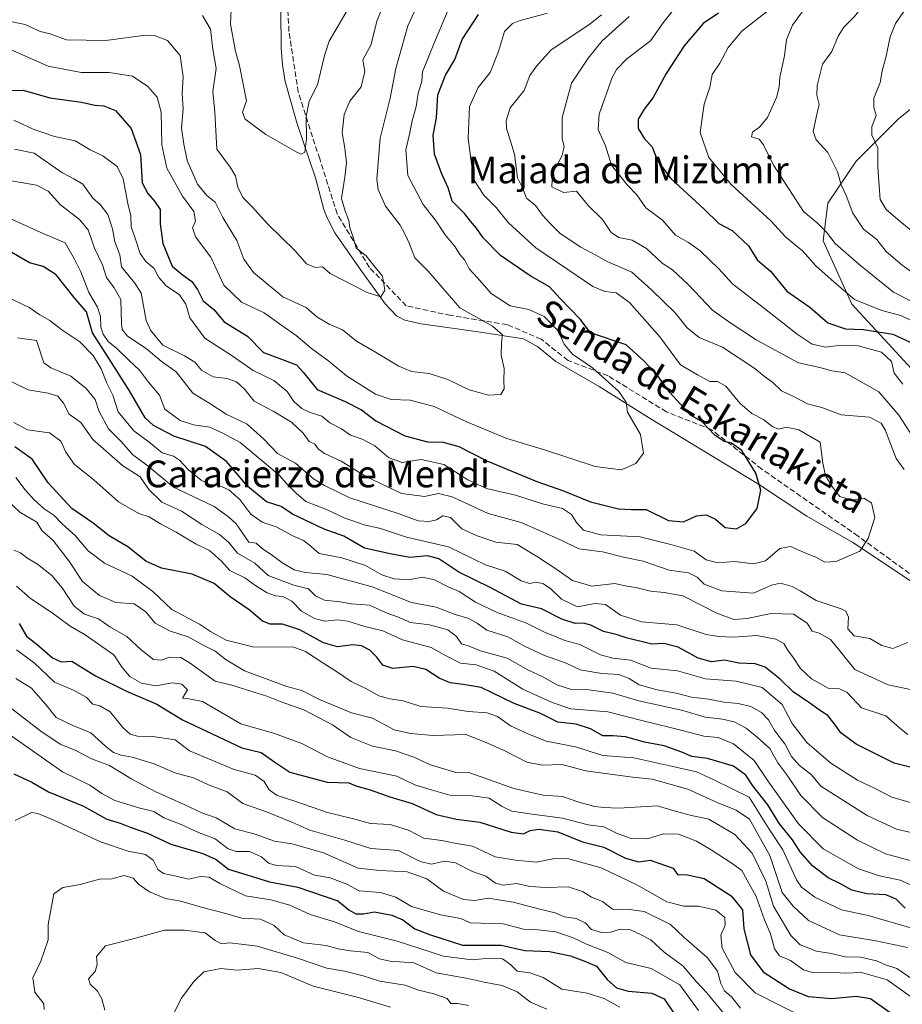
# Model space of a CAD drawing. Units: metres. Extents: x 573288 to 576740, y 4733448 to 4735798.
# Drawn here: x 573468 to 573732, y 4734847 to 4735141 of the extents above; entities that cross this region are included whole.
import ezdxf
from ezdxf.enums import TextEntityAlignment as Align

# ---------------------------------------------------------------- set-up
doc = ezdxf.new("R2010")
doc.units = ezdxf.units.M
doc.header["$MEASUREMENT"] = 0
doc.linetypes.add('DGN Style 3', pattern=[2.307223, 1.648017, -0.659207])
for name, color, linetype, lineweight in [('Arbolado forestal CxS', 92, 'Continuous', 0), ('Corriente natural lineal', 142, 'Continuous', 13), ('Curva de nivel maestra', 30, 'Continuous', 30), ('Curva de nivel normal', 30, 'Continuous', 0), ('Matorral CxS', 135, 'Continuous', 0), ('Senda', 7, 'DGN Style 3', 0), ('Texto cartográfico', 7, 'Continuous', 0)]:
    doc.layers.add(name, color=color, linetype=linetype, lineweight=lineweight)
doc.styles.add('Style-Arial', font='txt')

# ---------------------------------------------------------------- blocks, each defined once
blk = doc.blocks.new('*U5')
at = {"layer": 'Matorral CxS', "color": 135, "linetype": 'Continuous', "lineweight": 0}
blk.add_polyline3d([(573740.6807, 4735030.1403, 646.8438), (573716.7481, 4735056.0367, 654.8797), (573708.2317, 4735074.9997, 658.9349), (573709.6287, 4735086.1819, 662.5747), (573718.0109, 4735098.7607, 667.3074), (573730.5829, 4735111.3393, 671.7471), (573744.5531, 4735122.5201, 678.0563)], dxfattribs=at)

msp = doc.modelspace()

# ---------------------------------------------------------------- linework, layer by layer
at = {"layer": 'Arbolado forestal CxS', "color": 92, "linetype": 'Continuous', "lineweight": 0}
msp.add_polyline3d([(573744.5531, 4735122.5201, 678.0563), (573730.5829, 4735111.3393, 671.7471), (573718.0109, 4735098.7607, 667.3074), (573709.6287, 4735086.1819, 662.5747), (573708.2317, 4735074.9997, 658.9349), (573716.7481, 4735056.0367, 654.8797), (573740.6807, 4735030.1403, 646.8438)], dxfattribs=at)
msp.add_polyline3d([(573744.5531, 4735122.5201, 678.0563), (573730.5829, 4735111.3393, 671.7471), (573718.0109, 4735098.7607, 667.3074), (573709.6287, 4735086.1819, 662.5747), (573708.2317, 4735074.9997, 658.9349), (573716.7481, 4735056.0367, 654.8797), (573740.6807, 4735030.1403, 646.8438)], dxfattribs=at)
at = {"layer": 'Corriente natural lineal', "color": 142, "linetype": 'Continuous', "lineweight": 13}
msp.add_polyline3d([(573740.5401, 4734969.2101, 633.9976), (573717.0401, 4734984.9201, 629.279), (573703.3501, 4734992.7301, 626.9397), (573688.8601, 4735002.3301, 625.1318), (573656.0301, 4735022.2601, 621.0183), (573641.3201, 4735031.4801, 619.527), (573628.3701, 4735038.9001, 618.0068), (573623.0201, 4735043.3601, 617.2829), (573618.7901, 4735045.7301, 617.0343), (573605.9001, 4735047.7301, 614.2539), (573588.1801, 4735050.1801, 611.4719), (573583.2901, 4735051.2501, 611.1116), (573580.8701, 4735052.5401, 610.9357), (573577.4101, 4735056.2001, 610.4583), (573570.0001, 4735066.5001, 609.095), (573562.4601, 4735077.3901, 607.8648), (573560.1001, 4735081.8101, 607.5764), (573559.1701, 4735084.3101, 607.335), (573556.6301, 4735093.8401, 606.2051), (573551.1501, 4735109.9501, 604.0807), (573547.6401, 4735122.6101, 602.6123), (573546.8401, 4735127.5301, 602.1967), (573546.4401, 4735132.5001, 601.7812), (573546.3201, 4735143.5501, 600.4646)], dxfattribs=at)
at = {"layer": 'Curva de nivel maestra', "color": 30, "linetype": 'Continuous', "lineweight": 30, "flags": 128}
for points, elevation in [([(573463.03, 4735119.8401), (573469.37, 4735119.9801), (573477.32, 4735117.7201), (573486.83, 4735116.4201), (573490.76, 4735115.5301), (573493.46, 4735115.3201), (573496.97, 4735113.8601), (573501.63, 4735108.5201), (573504.45, 4735100.7201), (573504.91, 4735092.3001), (573506.62, 4735089.1601), (573508.59, 4735086.8001), (573510.25, 4735084.3601), (573510.24, 4735080.0201), (573511.09, 4735074.2001), (573513.91, 4735067.4001), (573516.81, 4735064.9101), (573519.72, 4735062.8601), (573521.39, 4735060.4601), (573523.16, 4735057.0801), (573526.31, 4735054.5101), (573529.4, 4735050.8201), (573536.39, 4735046.4601), (573541.09, 4735041.5901), (573546.5, 4735039.6601), (573550.95, 4735037.9101), (573553, 4735035.7801), (573557.15, 4735030.5901), (573565.52, 4735027.0401), (573570.4, 4735024.5001), (573574.68, 4735021.2601), (573583.32, 4735016.7201), (573590.04, 4735014.9701), (573594.76, 4735014.8201), (573599.46, 4735013.5701), (573607.8, 4735009.2501), (573622.71, 4735003.1001), (573630.66, 4735000.2701), (573638.77, 4734997.0501), (573647.14, 4734994.9201), (573650.99, 4734994.7101), (573655.37, 4734994.6901), (573661.99, 4734991.4401), (573666.52, 4734991.0201), (573670.41, 4734992.8901), (573673.29, 4734993.1601), (573676.06, 4734991.8301), (573678.93, 4734989.3701), (573682.37, 4734988.9701), (573685.09, 4734990.5901), (573688.46, 4734995.0101), (573689.62, 4735000.4801), (573688.07, 4735005.6301), (573683.89, 4735012.3201), (573680.83, 4735014.5401), (573678.61, 4735015.0401), (573675.86, 4735016.9701), (573671.99, 4735021.0001), (573668.64, 4735022.9001), (573662.46, 4735029.7101), (573658.7, 4735034.7901), (573654.7, 4735039.1401), (573649.38, 4735043.9001), (573638.7, 4735047.4801), (573635.64, 4735051.6101), (573629.71, 4735057.7801), (573626.5, 4735061.2801), (573620.7, 4735064.4801), (573611.86, 4735070.6401), (573606.73, 4735075.8401), (573604.68, 4735078.7901), (573602.9, 4735080.8101), (573601.12, 4735083.1401), (573597.43, 4735086.8101), (573596.27, 4735090.8101), (573594.26, 4735095.1401), (573592.16, 4735100.8101), (573591.81, 4735106.5301), (573592.73, 4735111.7101), (573593.22, 4735118.5501), (573595.5, 4735124.4801), (573598.21, 4735129.1401), (573600.42, 4735135.1301), (573605.36, 4735142.5801)], 625), ([(573676.91, 4735142.9201), (573672.42, 4735139.8801), (573666.74, 4735133.2401), (573661.29, 4735124.9201), (573657.48, 4735117.7601), (573654.8, 4735114.3101), (573653.02, 4735111.2801), (573652.99, 4735108.5401), (573654.82, 4735105.4701), (573657.2, 4735103.0301), (573658.78, 4735098.8901), (573662.73, 4735093.5501), (573672.71, 4735084.4601), (573677.04, 4735080.1301), (573681.05, 4735078.0601), (573685.95, 4735073.5201), (573688.64, 4735069.2401), (573692.46, 4735065.9001), (573697.33, 4735059.9501), (573704.18, 4735055.1401), (573709.63, 4735050.4501), (573714.82, 4735048.6901), (573720.27, 4735048.4501), (573729.03, 4735047.1001), (573735.3, 4735044.1901)], 650), ([(573738.02, 4734916.7601), (573729.36, 4734918.9401), (573718.02, 4734924.6601), (573713.45, 4734928.0201), (573711.52, 4734930.8601), (573709.62, 4734933.2401), (573707.66, 4734934.4601), (573704.22, 4734936.9401), (573699.22, 4734940.3101), (573695.38, 4734944.0701), (573690.85, 4734947.6201), (573687.94, 4734948.6201), (573683.03, 4734948.8501), (573678.7, 4734949.7401), (573674.86, 4734949.2101), (573670.92, 4734950.3601), (573664.89, 4734953.6701), (573660.66, 4734954.6901), (573657.1, 4734954.5601), (573649.43, 4734956.3901), (573646.37, 4734957.3701), (573642.66, 4734958.2801), (573638.88, 4734960.1801), (573636.67, 4734960.7801), (573634.13, 4734960.6801), (573630.15, 4734962.0201), (573624.16, 4734965.0401), (573618.13, 4734966.4401), (573608.76, 4734971.4801), (573599.4, 4734975.9801), (573593.51, 4734980.0301), (573590.07, 4734980.9101), (573584.85, 4734980.4201), (573578.96, 4734981.5301), (573571.28, 4734983.1801), (573565.09, 4734986.8101), (573559.28, 4734988.9101), (573549.84, 4734993.3301), (573546.36, 4734995.6001), (573542.04, 4734997.0201), (573536.5, 4735001.6101), (573530.13, 4735009.0601), (573523.79, 4735013.5401), (573514.36, 4735016.6301), (573508.3, 4735019.7901), (573505.83, 4735022.0701), (573501.09, 4735030.1801), (573493.67, 4735041.9301), (573490.05, 4735047.4801), (573488.26, 4735053.8101), (573484.64, 4735058.0201), (573479.22, 4735064.7901), (573475.32, 4735067.3201), (573471.25, 4735068.3601), (573466.06, 4735071.5101)], 650), ([(573732.72, 4734875.6701), (573729.96, 4734878.3801), (573726.89, 4734879.6501), (573721.2, 4734879.9201), (573716.77, 4734881.0901), (573713.2, 4734883.0001), (573709.69, 4734884.7001), (573704.98, 4734888.3101), (573701.38, 4734892.5301), (573699, 4734896.0701), (573695.13, 4734900.9101), (573691.69, 4734906.5201), (573687.21, 4734912.1801), (573685.07, 4734915.4301), (573681.47, 4734918.0501), (573673.69, 4734920.3601), (573668.99, 4734921.0001), (573666.02, 4734922.2801), (573660.74, 4734924.1201), (573654.84, 4734925.2801), (573649.16, 4734926.8401), (573645.38, 4734927.1801), (573642.45, 4734927.1701), (573638.73, 4734929.2101), (573634.49, 4734930.6601), (573628.97, 4734931.2201), (573623.65, 4734933.9101), (573615.96, 4734936.8201), (573606.12, 4734941.5901), (573600.72, 4734942.5001), (573596.9, 4734943.0201), (573593.57, 4734944.3701), (573589.57, 4734946.9101), (573585.78, 4734947.8201), (573579.7, 4734947.3001), (573576.77, 4734948.2601), (573575.01, 4734950.6701), (573572.84, 4734952.7201), (573570.34, 4734954.0701), (573567.83, 4734954.3701), (573563.24, 4734953.7501), (573559.09, 4734954.9601), (573552, 4734958.7801), (573546.8, 4734960.5001), (573543.12, 4734960.4601), (573540.79, 4734961.3901), (573536.82, 4734964.7601), (573531.15, 4734968.6401), (573526.45, 4734972.6401), (573519.8, 4734975.4101), (573510.65, 4734977.2201), (573506.02, 4734979.3501), (573500.68, 4734983.6201), (573495.03, 4734986.8301), (573490.26, 4734990.6601), (573483.88, 4734995.0801), (573476.86, 4735002.6701), (573472.12, 4735009.8201), (573466.88, 4735013.4201)], 675), ([(573468.18, 4734960.7401), (573470.36, 4734956.9101), (573473.56, 4734954.4701), (573478.11, 4734950.4101), (573480.75, 4734949.2201), (573483.92, 4734949.4601), (573491.02, 4734945.0601), (573500.23, 4734940.4801), (573509.26, 4734936.5901), (573516.96, 4734931.8901), (573534.69, 4734923.6001), (573540.42, 4734922.1501), (573544.56, 4734919.2901), (573549.03, 4734916.3401), (573560.17, 4734913.3301), (573566.6, 4734913.0601), (573568.65, 4734912.2601), (573572.94, 4734911.0601), (573578.8, 4734908.9701), (573585.48, 4734906.9201), (573592.72, 4734903.7001), (573598.76, 4734902.2401), (573605.7, 4734901.3501), (573615.03, 4734898.3801), (573618.7, 4734897.9101), (573620.7, 4734898.8401), (573623.37, 4734899.2701), (573629.03, 4734898.5101), (573636.32, 4734895.5101), (573642.73, 4734893.8501), (573649.17, 4734890.6201), (573653.08, 4734889.5401), (573656.55, 4734890.0101), (573663.46, 4734887.5801), (573664.71, 4734885.7101), (573667.69, 4734885.6501), (573672.63, 4734884.5201), (573680.77, 4734879.4001), (573684.15, 4734875.2201), (573684.52, 4734869.4801), (573686.46, 4734861.7401), (573690.24, 4734856.6601), (573698.12, 4734851.5901), (573703.67, 4734849.3001), (573710.76, 4734848.7001), (573718.03, 4734849.4101), (573722.37, 4734848.7001), (573730.26, 4734843.0501)], 700), ([(573466.58, 4734915.7801), (573471.94, 4734913.3401), (573476.96, 4734910.4501), (573487.43, 4734906.1001), (573494.37, 4734902.2401), (573498.37, 4734901.0401), (573501.32, 4734899.8601), (573506.48, 4734898.1001), (573513.51, 4734894.7801), (573523, 4734892.0101), (573527.02, 4734890.1701), (573530.67, 4734887.3301), (573542.92, 4734883.5701), (573551.39, 4734881.9201), (573563.37, 4734877.8301), (573566.57, 4734875.2101), (573568.7, 4734873.9801), (573571.03, 4734873.9701), (573574.25, 4734874.6201), (573579.48, 4734873.6001), (573582.71, 4734872.2101), (573586.33, 4734869.5401), (573590.65, 4734867.7901), (573600.5, 4734864.6201), (573612.08, 4734864.6701), (573619.14, 4734863.0001), (573626.46, 4734862.7301), (573632.74, 4734861.4001), (573636.79, 4734859.9001), (573640.54, 4734858.3201), (573643.73, 4734854.3701), (573646.54, 4734851.9001), (573649.96, 4734850.8901), (573657.09, 4734850.3101), (573660.78, 4734848.6401), (573663.99, 4734843.7601)], 725)]:
    msp.add_lwpolyline(points, dxfattribs=dict(at, elevation=elevation))
at = {"layer": 'Curva de nivel normal', "color": 30, "linetype": 'Continuous', "lineweight": 0, "flags": 128}
for points, elevation in [([(573748.8, 4735055.5901), (573731.74, 4735067.6601), (573726.99, 4735071.8001), (573724.25, 4735075.3501), (573720.28, 4735078.5101), (573717.09, 4735083.2001), (573715.06, 4735088.5001), (573713.61, 4735091.7201), (573712.5, 4735095.6101), (573709.58, 4735101.3601), (573706.11, 4735105.1801), (573705.26, 4735107.6101), (573706.22, 4735112.2801), (573707.05, 4735115.6801), (573706.32, 4735118.5101), (573706.36, 4735121.4001), (573708, 4735127.7101), (573710.76, 4735131.4801), (573712.7, 4735136.1401), (573714.32, 4735138.8101), (573717.46, 4735141.8401), (573722.78, 4735148.5801), (573728.49, 4735154.2801), (573732.14, 4735157.2301)], 665), ([(573463.62, 4735140.8801), (573470.03, 4735139.5501), (573474.46, 4735137.4501), (573477.41, 4735136.8301), (573482.37, 4735135.0201), (573494.1, 4735134.8401), (573505.93, 4735136.4401), (573508.64, 4735136.3201), (573512.46, 4735134.8001), (573516.24, 4735130.3401), (573517.2, 4735124.0001), (573516.83, 4735118.9401), (573517.19, 4735114.4001), (573516.7, 4735108.6601), (573517.36, 4735103.8001), (573518.36, 4735098.9801), (573521.4, 4735091.9101), (573524.26, 4735088.5501), (573526.71, 4735086.4801), (573529.02, 4735081.9401), (573533.16, 4735075.0801), (573535.28, 4735069.4801), (573538.18, 4735065.4801), (573546.87, 4735058.2401), (573553.83, 4735055.0901), (573557.03, 4735052.3201), (573560.71, 4735050.1101), (573564.74, 4735048.3701), (573568.9, 4735045.0201), (573574.61, 4735041.7201), (573581.58, 4735037.5501), (573585.36, 4735036.0001), (573590.56, 4735035.3201), (573596.16, 4735033.6001), (573602.56, 4735030.4901), (573608.33, 4735028.9001), (573611.97, 4735029.1101), (573613, 4735030.8101), (573612.84, 4735033.1401), (573612.94, 4735036.8101), (573612.08, 4735040.8101), (573612.13, 4735044.5001), (573612.47, 4735046.9001), (573609.51, 4735049.4501), (573599.77, 4735054.9601), (573590.3, 4735065.9301), (573586.27, 4735069.8701), (573584.6, 4735074.2801), (573583.42, 4735076.8301), (573581.94, 4735079.6301), (573577.57, 4735085.3501), (573575.41, 4735090.2701), (573574.92, 4735093.3601), (573575.98, 4735105.6101), (573578.99, 4735117.6101), (573580.66, 4735126.4801), (573584.18, 4735139.1401), (573589.38, 4735150.4401)], 615), ([(573522.97, 4735142.2701), (573525.33, 4735138.1901), (573526.05, 4735132.1901), (573526.96, 4735126.4301), (573525.99, 4735119.6101), (573526.62, 4735113.4001), (573527.2, 4735102.3101), (573531.17, 4735096.9301), (573532.76, 4735094.3701), (573533.45, 4735090.9601), (573534.95, 4735087.9001), (573537.7, 4735085.2201), (573542.4, 4735079.9601), (573550.57, 4735071.9801), (573553.96, 4735068.1501), (573556.54, 4735067.0601), (573558.7, 4735067.1701), (573561.03, 4735065.2701), (573572.03, 4735059.5701), (573576.18, 4735058.2601), (573577.38, 4735060.2101), (573576.68, 4735064.4201), (573573.92, 4735067.6801), (573571.75, 4735070.5201), (573568.81, 4735072.7801), (573567.85, 4735076.3801), (573566.93, 4735078.8101), (573566.6, 4735081.0401), (573565.54, 4735083.8201), (573564.37, 4735087.6401), (573565.44, 4735094.0201), (573565.87, 4735098.3101), (573565.46, 4735102.6801), (573564.58, 4735107.2201), (573565.18, 4735112.7101), (573566.9, 4735116.6401), (573570.32, 4735120.9401), (573571.34, 4735125.5601), (573570.81, 4735129.0001), (573573.21, 4735133.4101), (573575.11, 4735140.8801), (573578.69, 4735149.5001)], 610), ([(573734.92, 4735077.6701), (573731.08, 4735080.8201), (573727.03, 4735084.3601), (573725.24, 4735087.3501), (573724.47, 4735096.9401), (573724.51, 4735102.7801), (573722.76, 4735106.5501), (573722.75, 4735109.1301), (573724.01, 4735112.4301), (573723.34, 4735114.8201), (573723.36, 4735117.5601), (573725.17, 4735122.3001), (573725.76, 4735125.7101), (573726.89, 4735129.7501), (573728.16, 4735135.9401), (573729.76, 4735139.8601), (573736.11, 4735149.1401)], 670), ([(573464.9, 4735132.3801), (573476.86, 4735127.1301), (573486.75, 4735125.2001), (573495.11, 4735125.2201), (573502, 4735124.1101), (573506.63, 4735121.0701), (573509.44, 4735117.8801), (573510.63, 4735113.4101), (573510.83, 4735103.6001), (573512.26, 4735096.7001), (573516.91, 4735088.3501), (573520.31, 4735083.7001), (573520.81, 4735080.8801), (573519.94, 4735078.8101), (573520.81, 4735076.1401), (573525.42, 4735070.1401), (573529.32, 4735061.7201), (573534.58, 4735056.6401), (573541.32, 4735053.5101), (573546.57, 4735049.7001), (573550.92, 4735046.6901), (573555.47, 4735042.8701), (573560.59, 4735039.0001), (573565.94, 4735034.6501), (573574.53, 4735029.1401), (573579.24, 4735027.6101), (573584.89, 4735027.4001), (573592.11, 4735025.4601), (573601.55, 4735021.0501), (573613.78, 4735015.9401), (573624.99, 4735012.5101), (573640.17, 4735007.6101), (573647.88, 4735006.6001), (573652.3, 4735008.4901), (573654.52, 4735011.5601), (573653.66, 4735017.1001), (573649.83, 4735023.7601), (573649.41, 4735026.7901), (573647.16, 4735029.9701), (573639.35, 4735037.0701), (573633.37, 4735041.1401), (573630.88, 4735044.1401), (573629.12, 4735048.0801), (573624.95, 4735052.3901), (573620.36, 4735054.5001), (573614.72, 4735055.6001), (573609.13, 4735059.2301), (573604.99, 4735063.9501), (573602.53, 4735066.6001), (573601.2, 4735069.1601), (573599.78, 4735070.9101), (573598.37, 4735073.1401), (573595.41, 4735076.8101), (573592.69, 4735080.8101), (573588.81, 4735085.8101), (573584.19, 4735094.4801), (573583.66, 4735102.1401), (573584.72, 4735106.8101), (573585.47, 4735110.8601), (573586.71, 4735115.0701), (573587.34, 4735119.1201), (573588.37, 4735122.5401), (573588.58, 4735125.4801), (573592.17, 4735134.2801), (573596.39, 4735144.1501)], 620), ([(573625.87, 4735142.9401), (573617.42, 4735140.6501), (573615.44, 4735139.8501), (573613.09, 4735137.5001), (573611.26, 4735131.5301), (573608.76, 4735125.2701), (573605.17, 4735120.7201), (573602.58, 4735115.1101), (573602.21, 4735105.5201), (573603.24, 4735098.0001), (573604.1, 4735092.8901), (573606.89, 4735088.6501), (573610.56, 4735084.9601), (573614.22, 4735080.3301), (573622.42, 4735072.8601), (573632.02, 4735066.4601), (573639.44, 4735061.3701), (573642.98, 4735059.8401), (573646.37, 4735059.4401), (573650.37, 4735056.5601), (573659.49, 4735046.2701), (573665.58, 4735037.9801), (573670.68, 4735034.9201), (573674.41, 4735032.9401), (573676.68, 4735032.9501), (573679.11, 4735031.6101), (573683.32, 4735026.4801), (573686.86, 4735023.3601), (573690.42, 4735021.6401), (573692.93, 4735019.5001), (573694.87, 4735018.7701), (573697.27, 4735019.3301), (573700.89, 4735018.5801), (573707.34, 4735014.8101), (573708.14, 4735008.6001), (573708.89, 4735004.9001), (573711.03, 4735001.4501), (573713.13, 4734998.6201), (573716.7, 4734997.4801), (573720.37, 4734998.0901), (573722.66, 4734996.7701), (573723.61, 4734992.3101), (573721.66, 4734986.1001), (573719.12, 4734982.3201), (573712.03, 4734979.1801), (573708.65, 4734979.0301), (573706.16, 4734980.4001), (573702.55, 4734981.8601), (573698.49, 4734983.7301), (573695.29, 4734983.0701), (573690.99, 4734979.4401), (573687.4, 4734978.5201), (573681.76, 4734979.2001), (573676.71, 4734978.8201), (573673.28, 4734979.7201), (573669.69, 4734982.3301), (573662.68, 4734984.3001), (573653.58, 4734986.5901), (573641.82, 4734987.1401), (573636.61, 4734988.5601), (573634.52, 4734990.8501), (573633.1, 4734993.2701), (573630.36, 4734995.0201), (573624.42, 4734996.4701), (573616.37, 4734999.0501), (573607.72, 4735000.9801), (573602.1, 4735003.6001), (573594.96, 4735008.2101), (573588.24, 4735009.7201), (573582.53, 4735008.7701), (573578.51, 4735010.1401), (573574.37, 4735013.7801), (573570.62, 4735015.7501), (573567.06, 4735016.9001), (573564.42, 4735018.8301), (573560.92, 4735020.6301), (573558.59, 4735022.5701), (573555.1, 4735023.7301), (573552.58, 4735024.9301), (573550.2, 4735026.9801), (573548.24, 4735029.9901), (573544.2, 4735033.2901), (573538.01, 4735036.2301), (573531.76, 4735040.6601), (573523.64, 4735045.8901), (573519.12, 4735052.0201), (573517.93, 4735056.0401), (573516.06, 4735058.8501), (573512.06, 4735061.5001), (573509.89, 4735064.0001), (573508.45, 4735066.7201), (573506.04, 4735068.7701), (573504.31, 4735071.2401), (573502.74, 4735076.0601), (573501.62, 4735079.1401), (573501.52, 4735082.4701), (573500.6, 4735086.1201), (573499.26, 4735093.4701), (573497.48, 4735097.1601), (573493.16, 4735100.3501), (573489.38, 4735102.1601), (573484.87, 4735104.8201), (573478.7, 4735106.1601), (573472.4, 4735108.3401), (573466.6, 4735111.0401)], 630), ([(573566.1, 4735143.7801), (573560.69, 4735134.6401), (573559.34, 4735130.2801), (573558.12, 4735125.3501), (573557.29, 4735121.5601), (573554.73, 4735116.6601), (573553.89, 4735112.0601), (573553.97, 4735105.4801), (573553.45, 4735101.4101), (573552.4, 4735100.9001), (573550.85, 4735101.5501), (573541.79, 4735106.7101), (573535.69, 4735111.3501), (573534.91, 4735113.3601), (573536.06, 4735116.8101), (573533.99, 4735127.3801), (573532.77, 4735131.5401), (573531.29, 4735139.7301), (573531.52, 4735144.0201)], 605), ([(573732.36, 4735006.7101), (573729.95, 4735009.9701), (573726.68, 4735018.5801), (573725.47, 4735020.5401), (573722.01, 4735022.2901), (573713.61, 4735023.0201), (573707.84, 4735025.2101), (573703.53, 4735026.3001), (573699.19, 4735028.6301), (573695.73, 4735030.1801), (573693.09, 4735032.7601), (573690.73, 4735034.4301), (573687.83, 4735036.8401), (573678.11, 4735043.2201), (573671.19, 4735046.1501), (573667.59, 4735049.0401), (573664, 4735053.4801), (573656.92, 4735060.3401), (573651.07, 4735065.6101), (573643.93, 4735068.7101), (573640.29, 4735070.7401), (573635.84, 4735073.0601), (573629.65, 4735077.1401), (573626.63, 4735080.2201), (573624.41, 4735082.6201), (573622.37, 4735085.5101), (573619.67, 4735087.7001), (573618.42, 4735090.8401), (573616.94, 4735093.7901), (573616.04, 4735100.8101), (573613.7, 4735108.5901), (573613.53, 4735110.8001), (573614.8, 4735114.7001), (573618.96, 4735119.9001), (573620.67, 4735124.3301), (573622.64, 4735127.1901), (573627, 4735132.0101), (573638.26, 4735139.5301), (573642.02, 4735142.5201)], 635), ([(573663.3, 4735143.7401), (573660.47, 4735140.0701), (573656.64, 4735134.7501), (573649.6, 4735129.3001), (573646.53, 4735126.1801), (573645.26, 4735123.7201), (573641.37, 4735112.8101), (573641.08, 4735108.1901), (573643.27, 4735103.3801), (573645, 4735097.6201), (573647.43, 4735094.6001), (573649.72, 4735091.6801), (573652.6, 4735088.7101), (573655.26, 4735084.8201), (573660.21, 4735081.1501), (573664.14, 4735076.7101), (573668, 4735074.4401), (573671.52, 4735071.9601), (573677.05, 4735066.6601), (573681.27, 4735062.0601), (573690.72, 4735054.8101), (573700.42, 4735047.1001), (573704.88, 4735044.1301), (573708.9, 4735043.2601), (573713.71, 4735043.8301), (573718.68, 4735043.6301), (573725.6, 4735041.7401), (573728.62, 4735038.9001), (573729.38, 4735035.5001), (573732.02, 4735032.1301)], 645), ([(573737.82, 4735049.6301), (573731.37, 4735052.6401), (573725.74, 4735054.1801), (573717.53, 4735057.5001), (573711.47, 4735062.6401), (573705.98, 4735067.4701), (573702.06, 4735072.0001), (573697.06, 4735076.0401), (573692.54, 4735080.9801), (573680.69, 4735091.8001), (573674.06, 4735099.8401), (573671.5, 4735107.3101), (573672.67, 4735115.8301), (573674.39, 4735120.8801), (573675.06, 4735124.6401), (573677.4, 4735128.0401), (573679.85, 4735132.7001), (573683.87, 4735137.5901), (573691.29, 4735143.3801)], 655), ([(573740.76, 4735053.8101), (573729.23, 4735059.6701), (573718.86, 4735067.9701), (573711.75, 4735074.1901), (573709.18, 4735077.5901), (573706.44, 4735080.4001), (573702.3, 4735083.7001), (573693.37, 4735097.6101), (573690.39, 4735103.6601), (573689.08, 4735105.3201), (573686.79, 4735106.0001), (573687.13, 4735107.4101), (573689.19, 4735108.9201), (573691.54, 4735111.8101), (573694.23, 4735117.8101), (573695.09, 4735120.8301), (573695.26, 4735123.9001), (573696.61, 4735130.2201), (573697.3, 4735135.0701), (573699.06, 4735139.3501), (573703.04, 4735144.8501)], 660), ([(573650.24, 4735141.9801), (573642.23, 4735134.6901), (573638, 4735129.4801), (573633.06, 4735122.0201), (573630.28, 4735111.8101), (573630.28, 4735105.5301), (573630.85, 4735103.0401), (573630.15, 4735100.2301), (573627.45, 4735095.1501), (573627.25, 4735091.1101), (573630.66, 4735089.4301), (573634.57, 4735089.8501), (573638.17, 4735085.3801), (573642.3, 4735081.3601), (573644.95, 4735077.4601), (573647.21, 4735075.9501), (573651.21, 4735075.1601), (573655.44, 4735072.6501), (573660.12, 4735068.3001), (573663.19, 4735066.3101), (573667.98, 4735061.8301), (573675.2, 4735054.2601), (573680.06, 4735050.8101), (573688.15, 4735045.4401), (573700.83, 4735038.5101), (573707.22, 4735037.1701), (573710.83, 4735036.1701), (573714.75, 4735035.5601), (573724.86, 4735029.8401), (573730.75, 4735022.8801), (573735.14, 4735016.1701)], 640), ([(573466.76, 4735102.3701), (573472.67, 4735101.1101), (573480.92, 4735095.4301), (573484.5, 4735093.5001), (573487.24, 4735091.8801), (573490.2, 4735087.7201), (573492.34, 4735085.8201), (573494.71, 4735082.8201), (573496.07, 4735078.5601), (573496.79, 4735074.7201), (573498.2, 4735070.7501), (573498.76, 4735067.1801), (573502.73, 4735062.3101), (573504.57, 4735059.3401), (573506.11, 4735051.1501), (573507.36, 4735048.3001), (573511.13, 4735043.8101), (573517.56, 4735040.6801), (573520.59, 4735038.7201), (573522.62, 4735036.4001), (573526.08, 4735034.3801), (573530.28, 4735033.8301), (573533.09, 4735032.8901), (573535.59, 4735030.5301), (573538.34, 4735027.0501), (573543.99, 4735024.0901), (573549.52, 4735020.8301), (573553.02, 4735017.5601), (573554.81, 4735015.0701), (573556.47, 4735014.2201), (573557.46, 4735012.8801), (573559.32, 4735011.4701), (573564.28, 4735009.1801), (573571.71, 4735004.6101), (573582.29, 4734999.5301), (573589.17, 4734998.6101), (573593.38, 4734999.4901), (573597.44, 4734998.5101), (573608.18, 4734993.5301), (573618.03, 4734990.8201), (573629.81, 4734985.6501), (573635.23, 4734983.0201), (573642.37, 4734982.0601), (573648.55, 4734980.5401), (573654.44, 4734979.3101), (573662.22, 4734976.6301), (573668.02, 4734975.7801), (573670.56, 4734974.5301), (573672.71, 4734972.4101), (573677.95, 4734970.4101), (573687.44, 4734969.7201), (573692.77, 4734972.1801), (573695.43, 4734972.7801), (573698.96, 4734971.7401), (573701.37, 4734970.4801), (573706.07, 4734967.5201), (573713.57, 4734965.1101), (573714.95, 4734964.3501), (573715.76, 4734962.5401), (573715.55, 4734959.1101), (573717.41, 4734956.9901), (573722.09, 4734956.1701), (573725.68, 4734954.1101), (573729.04, 4734953.2701), (573733.43, 4734954.9701)], 635), ([(573734.28, 4734940.9401), (573727.59, 4734942.3801), (573717.66, 4734946.9801), (573713.13, 4734952.5501), (573710.42, 4734955.9201), (573707.03, 4734957.7801), (573704.92, 4734958.3901), (573703.44, 4734960.8301), (573699.33, 4734963.4401), (573692.55, 4734963.7201), (573685.52, 4734962.1901), (573681.58, 4734961.8601), (573676.61, 4734963.6501), (573666.3, 4734968.9601), (573660.7, 4734969.9401), (573656.7, 4734970.3101), (573652.7, 4734971.3001), (573649.1, 4734971.9801), (573645.99, 4734972.6501), (573639.18, 4734971.8301), (573633.33, 4734973.5401), (573628.42, 4734977.0501), (573622.67, 4734980.8301), (573616.81, 4734984.2601), (573610.52, 4734985.0201), (573604.9, 4734986.9001), (573600.37, 4734988.9301), (573596.95, 4734992.3301), (573594.7, 4734992.8101), (573592.73, 4734991.6701), (573590.55, 4734991.1101), (573587.28, 4734991.3901), (573581.64, 4734993.4101), (573566.88, 4734998.2701), (573559.34, 4735001.8701), (573556.03, 4735003.8601), (573550.73, 4735008.6001), (573545.29, 4735011.5101), (573541.28, 4735015.7201), (573536.24, 4735020.1801), (573530.01, 4735023.1701), (573524.77, 4735026.5801), (573520.03, 4735029.5201), (573515.08, 4735035.8601), (573510.57, 4735039.0101), (573506.14, 4735042.7801), (573500.54, 4735046.4801), (573498.92, 4735048.5301), (573498.72, 4735050.1401), (573498.55, 4735057.4601), (573496.54, 4735060.9201), (573494.28, 4735064.0601), (573493.03, 4735067.8101), (573490.65, 4735072.8101), (573488.75, 4735078.3001), (573486.25, 4735081.3701), (573480.51, 4735085.7701), (573476.88, 4735089.7601), (573473.37, 4735091.6301), (573465.95, 4735092.8701)], 640), ([(573733.5, 4734927.5201), (573731.09, 4734929.4301), (573726.87, 4734933.1601), (573719.61, 4734935.5201), (573715.37, 4734940.1001), (573713.09, 4734941.2001), (573709.86, 4734941.3101), (573704.76, 4734944.2101), (573701.31, 4734947.3201), (573699.28, 4734950.5401), (573697.56, 4734952.8201), (573696.47, 4734954.7201), (573694.03, 4734956.0501), (573688.37, 4734957.0701), (573681.39, 4734956.6401), (573677.1, 4734956.8001), (573673.31, 4734957.4201), (573664.53, 4734960.3101), (573653.92, 4734961.2201), (573647.73, 4734963.2001), (573643.21, 4734966.3701), (573640.03, 4734966.6701), (573634.88, 4734965.6901), (573630.09, 4734967.9601), (573626.88, 4734971.0201), (573624.7, 4734972.5701), (573622.65, 4734973.0301), (573620.49, 4734972.6701), (573618.03, 4734973.4401), (573613.24, 4734976.3601), (573607.42, 4734978.2401), (573596.37, 4734983.6001), (573583.83, 4734986.5201), (573576.04, 4734989.0501), (573571.15, 4734990.1801), (573565.18, 4734992.2901), (573559.95, 4734994.7101), (573553.78, 4734997.1401), (573550.9, 4734999.6201), (573547.92, 4735002.5601), (573545.94, 4735004.9301), (573541.3, 4735008.7401), (573534.16, 4735014.7001), (573528.99, 4735017.5001), (573525.11, 4735019.3201), (573520.25, 4735020.0201), (573516.22, 4735021.2801), (573511.73, 4735024.7101), (573510.1, 4735028.8901), (573506.82, 4735032.7801), (573504.16, 4735036.3201), (573500.93, 4735039.3801), (573497.39, 4735042.8301), (573494.8, 4735044.9101), (573493.26, 4735047.0701), (573492.6, 4735049.2001), (573492.48, 4735052.4101), (573491.58, 4735055.1601), (573489, 4735059.5601), (573486.58, 4735065.6801), (573484.74, 4735069.5001), (573481.96, 4735074.4001), (573474.67, 4735077.4201), (573463.88, 4735082.3201)], 645), ([(573463.01, 4735058.9401), (573471.17, 4735055.0201), (573474.37, 4735052.9001), (573477.34, 4735051.2201), (573480.94, 4735048.4101), (573486.3, 4735044.8301), (573490.32, 4735040.7801), (573492.63, 4735036.7201), (573494.34, 4735032.4501), (573496.16, 4735028.9001), (573497.71, 4735023.8801), (573502.42, 4735018.2601), (573507, 4735014.8701), (573510.91, 4735011.6701), (573514.26, 4735010.6201), (573516.07, 4735009.5001), (573518.76, 4735006.5401), (573522.5, 4735003.5101), (573524.96, 4735002.3401), (573527.89, 4735001.9001), (573530.82, 4735000.6001), (573534.1, 4734997.7601), (573537.39, 4734993.3601), (573540.74, 4734990.9401), (573544.95, 4734989.5501), (573549.88, 4734986.8601), (573553.03, 4734985.4701), (573554.73, 4734984.1701), (573557.77, 4734981.5501), (573564.56, 4734980.3301), (573571.56, 4734978.0001), (573576.44, 4734975.2101), (573580.14, 4734974.0201), (573584.56, 4734973.7701), (573588.57, 4734974.5201), (573592.17, 4734973.7101), (573596.29, 4734971.6601), (573599.55, 4734970.2201), (573604.44, 4734967.0201), (573610.84, 4734963.9901), (573619.69, 4734960.8001), (573625.2, 4734957.9801), (573628.49, 4734956.7201), (573631.07, 4734955.6101), (573635.53, 4734954.4001), (573641.74, 4734951.3801), (573645.37, 4734950.3401), (573650.67, 4734949.7601), (573656.9, 4734947.3501), (573664.67, 4734946.5101), (573673.03, 4734944.1601), (573682.27, 4734943.5201), (573689.99, 4734941.5401), (573695.92, 4734936.4601), (573698.97, 4734930.7801), (573703.29, 4734925.1101), (573710.52, 4734918.9701), (573718.42, 4734913.9301), (573723.68, 4734911.4601), (573728.74, 4734908.8601), (573734.56, 4734907.1401)], 655), ([(573467.7, 4735045.9701), (573473.38, 4735045.2601), (573475.54, 4735038.5501), (573477.62, 4735037.0001), (573483.62, 4735034.5201), (573488.23, 4735030.9201), (573490.89, 4735027.5801), (573491.98, 4735024.1601), (573494.87, 4735018.8201), (573498.72, 4735014.9001), (573502.06, 4735011.1301), (573506.66, 4735007.6501), (573514.31, 4735001.3601), (573526.37, 4734995.6301), (573530.73, 4734992.5801), (573533, 4734990.4101), (573536.73, 4734985.0101), (573538.91, 4734984.6801), (573540.86, 4734982.9601), (573543.46, 4734981.2901), (573546.62, 4734978.8801), (573550.32, 4734976.7501), (573553.7, 4734975.8801), (573560.03, 4734975.3401), (573573.55, 4734971.6601), (573585.33, 4734967.0101), (573592.7, 4734965.5701), (573598.37, 4734963.3701), (573602.44, 4734962.2101), (573604.99, 4734960.7101), (573607.77, 4734958.7101), (573614.03, 4734956.7101), (573619.06, 4734953.9701), (573625.05, 4734951.0901), (573631.45, 4734948.8201), (573635.63, 4734946.8801), (573642.17, 4734945.7201), (573647.2, 4734945.4301), (573650.28, 4734944.3001), (573653.31, 4734942.4101), (573658.69, 4734940.9101), (573664.36, 4734939.8401), (573668.94, 4734938.6901), (573673.99, 4734938.0701), (573678.64, 4734937.1701), (573682.83, 4734936.8401), (573686.63, 4734935.8901), (573689.82, 4734934.1401), (573691.85, 4734931.8801), (573693.7, 4734928.6901), (573696.77, 4734924.8001), (573698.71, 4734921.0101), (573701.13, 4734918.3001), (573704.74, 4734915.4501), (573707.5, 4734912.1101), (573721.36, 4734903.3701), (573730.1, 4734899.3201), (573737.42, 4734897.5501)], 660), ([(573463.16, 4735034.2701), (573470.84, 4735030.4501), (573476.85, 4735029.4501), (573479.7, 4735028.6001), (573481.47, 4735026.4801), (573483.16, 4735023.2201), (573486.62, 4735020.7601), (573490.2, 4735015.6401), (573499.08, 4735007.8601), (573504.34, 4735004.4501), (573506.92, 4735000.6901), (573510.77, 4734996.8801), (573516.66, 4734994.2801), (573522.7, 4734990.2501), (573528.03, 4734987.2701), (573530.7, 4734984.9701), (573533.42, 4734981.6901), (573538.5, 4734978.7101), (573542.48, 4734975.0601), (573550.18, 4734972.1001), (573554.56, 4734971.0001), (573556.7, 4734968.9401), (573559.34, 4734967.7001), (573564.03, 4734967.1401), (573567.38, 4734966.5201), (573572.75, 4734966.1501), (573578.08, 4734963.7401), (573581.14, 4734962.6401), (573584.97, 4734961.0201), (573590.69, 4734960.2501), (573596.11, 4734958.8401), (573598.7, 4734956.8101), (573600.28, 4734954.6201), (573602.56, 4734953.9001), (573605.9, 4734952.5701), (573613.91, 4734950.3601), (573620.03, 4734946.8101), (573624.69, 4734944.7001), (573628.72, 4734942.3801), (573633.03, 4734940.9501), (573638.26, 4734940.9301), (573645.39, 4734939.9201), (573653.18, 4734937.5701), (573666.34, 4734934.7301), (573673, 4734932.7401), (573678.15, 4734932.1601), (573681.62, 4734931.3201), (573685.24, 4734929.4401), (573688.5, 4734926.7601), (573692.25, 4734923.4101), (573694.7, 4734919.1101), (573697.65, 4734915.1401), (573701.55, 4734909.3301), (573707.99, 4734902.7801), (573718.49, 4734895.9401), (573726.82, 4734891.9401), (573739.65, 4734888.4401)], 665), ([(573466.63, 4735020.7401), (573470.73, 4735018.5101), (573477.22, 4735017.6701), (573480.67, 4735015.1101), (573482.12, 4735011.9001), (573484.73, 4735008.1701), (573490.48, 4735003.5901), (573497.86, 4734997.0201), (573503.93, 4734993.5901), (573506.96, 4734992.5101), (573510.39, 4734990.4501), (573515.11, 4734987.9801), (573521.01, 4734984.4001), (573525.05, 4734982.5001), (573528.56, 4734979.3401), (573531.1, 4734976.5401), (573535.59, 4734974.3701), (573538.55, 4734972.1101), (573542.26, 4734969.8201), (573544.71, 4734968.9301), (573546.95, 4734968.7301), (573549.6, 4734967.3701), (573552.43, 4734964.3901), (573556.31, 4734962.1401), (573559.43, 4734961.3801), (573563.34, 4734961.7901), (573566.29, 4734961.4001), (573571.34, 4734959.7801), (573576.74, 4734958.5201), (573582.59, 4734955.8201), (573591.16, 4734953.5301), (573595.27, 4734951.2501), (573599.96, 4734948.8401), (573604.6, 4734948.3801), (573610, 4734946.4501), (573618.58, 4734941.0401), (573627.35, 4734937.1101), (573632.86, 4734935.1701), (573643.91, 4734934.3301), (573654.47, 4734931.5901), (573666.52, 4734928.6701), (573672.53, 4734927.0801), (573676.82, 4734926.6201), (573681.4, 4734924.7501), (573687.56, 4734919.7301), (573691.71, 4734913.6601), (573700.83, 4734900.8401), (573708.2, 4734893.3801), (573718.76, 4734887.4201), (573724.98, 4734885.3101), (573731.23, 4734884.0701), (573739.31, 4734880.4401)], 670), ([(573734.63, 4734869.7001), (573721.65, 4734873.4401), (573713.71, 4734875.1701), (573705.75, 4734878.9901), (573701.75, 4734881.9801), (573700.19, 4734884.1301), (573696.17, 4734893.0801), (573692.1, 4734899.2801), (573686.14, 4734908.8201), (573675.53, 4734913.9701), (573670.34, 4734916.4001), (573663.36, 4734918.0101), (573651.64, 4734920.5601), (573642.46, 4734921.2501), (573634.31, 4734923.8201), (573625.56, 4734925.6001), (573619.83, 4734927.8801), (573614.9, 4734930.1801), (573611.03, 4734932.8801), (573607.93, 4734934.0101), (573602.27, 4734934.4201), (573596.04, 4734935.3601), (573588.13, 4734935.9201), (573582.81, 4734937.5901), (573578.84, 4734938.1701), (573575.6, 4734939.0601), (573572.23, 4734941.0201), (573567.26, 4734943.4101), (573562.93, 4734946.3701), (573558.8, 4734948.9101), (573553.69, 4734952.3401), (573550.18, 4734953.6201), (573537.98, 4734953.7601), (573529.99, 4734955.7301), (573525.36, 4734958.3201), (573522.06, 4734960.4701), (573513.78, 4734964.9201), (573508.12, 4734970.2501), (573501.97, 4734974.8101), (573493.7, 4734978.7301), (573488.77, 4734982.4401), (573484.96, 4734986.9601), (573481.05, 4734990.4901), (573478.68, 4734992.9801), (573475.68, 4734994.9701), (573472.75, 4734997.5001), (573470.03, 4735000.5901), (573467.22, 4735004.3201)], 680), ([(573464.73, 4734997.4601), (573468.4, 4734993.9901), (573473.52, 4734990.9601), (573474.98, 4734988.4201), (573478.37, 4734985.4801), (573482.99, 4734979.4401), (573487.09, 4734973.2601), (573492.22, 4734969.0801), (573497.06, 4734966.9601), (573502.54, 4734966.5901), (573506.04, 4734964.1501), (573508.8, 4734960.8401), (573513.03, 4734958.5201), (573518.66, 4734956.7001), (573523.34, 4734954.1101), (573526.68, 4734952.4601), (573530.02, 4734949.8001), (573535.48, 4734946.5901), (573548.05, 4734941.8301), (573552.54, 4734940.6601), (573557.88, 4734938.0401), (573567.4, 4734934.0301), (573573.67, 4734932.3901), (573580.11, 4734928.9801), (573585.03, 4734927.8301), (573591.7, 4734927.2201), (573601.5, 4734927.5401), (573607.63, 4734925.1401), (573613.37, 4734922.6101), (573619.75, 4734919.2601), (573624.27, 4734918.4101), (573630.15, 4734918.6101), (573637.37, 4734916.7101), (573651.25, 4734914.7701), (573657.2, 4734914.1801), (573667.81, 4734911.1801), (573676.51, 4734907.2301), (573682.26, 4734904.9201), (573686.17, 4734902.2901), (573692.3, 4734891.3701), (573695.97, 4734880.3401), (573699.28, 4734876.2401), (573703.82, 4734872.0401), (573713.04, 4734867.7001), (573723.96, 4734865.9501), (573733.37, 4734863.9601)], 685), ([(573466.62, 4734982.5901), (573468.59, 4734981.7801), (573470.44, 4734980.2801), (573473.7, 4734978.3801), (573477.93, 4734975.0201), (573481.01, 4734971.3701), (573484.58, 4734965.9101), (573487.7, 4734963.4701), (573491.88, 4734962.1301), (573495.3, 4734959.7201), (573500.34, 4734956.8401), (573504.57, 4734952.8401), (573508.34, 4734949.9601), (573510.71, 4734949.7801), (573513.09, 4734950.6701), (573516.44, 4734950.5501), (573518.9, 4734949.0001), (573521.86, 4734946.9701), (573526.7, 4734943.4801), (573532.12, 4734942.1701), (573536.98, 4734940.5601), (573542.14, 4734939.0201), (573546.11, 4734937.3601), (573553.14, 4734934.8601), (573561.7, 4734930.3901), (573567.19, 4734926.6201), (573573.65, 4734924.0401), (573580.5, 4734922.6301), (573585.99, 4734920.7801), (573590.99, 4734918.4601), (573598.52, 4734916.2301), (573602.7, 4734916.1401), (573615.81, 4734911.3801), (573624.59, 4734909.4001), (573630.42, 4734909.0701), (573635.23, 4734907.2901), (573640.08, 4734906.0301), (573642.75, 4734905.7801), (573647.25, 4734905.5901), (573658.66, 4734906.2601), (573664.38, 4734904.5301), (573668.94, 4734903.3901), (573674.02, 4734902.2501), (573681.81, 4734897.6401), (573687.01, 4734892.0601), (573691.04, 4734883.7901), (573693.35, 4734876.3101), (573698.54, 4734867.5101), (573701.32, 4734864.7701), (573706.16, 4734862.8801), (573710.64, 4734862.1701), (573714.77, 4734861.1701), (573719.37, 4734861.0201), (573724.08, 4734859.9601), (573726.8, 4734858.7701), (573730.2, 4734857.6501), (573734.95, 4734854.4101)], 690), ([(573467.36, 4734971.8001), (573471.46, 4734968.2301), (573478.44, 4734963.5501), (573483.41, 4734959.8501), (573487.89, 4734957.3301), (573492.85, 4734953.8101), (573496.5, 4734951.3301), (573498.95, 4734947.5201), (573501.27, 4734944.8501), (573504.7, 4734942.8801), (573509.02, 4734942.0501), (573514.02, 4734942.9601), (573516.76, 4734942.5701), (573518.48, 4734940.9101), (573516.92, 4734938.4401), (573518.31, 4734938.3401), (573522.97, 4734937.4201), (573534.32, 4734930.6801), (573544.42, 4734927.8601), (573552.57, 4734924.8701), (573560.22, 4734920.9001), (573569.75, 4734917.4101), (573580.98, 4734915.0601), (573586.34, 4734912.5401), (573591.16, 4734910.9801), (573596.76, 4734909.4201), (573602.72, 4734909.3001), (573608.46, 4734908.4801), (573612.37, 4734906.0201), (573615.3, 4734904.6901), (573621.35, 4734903.7201), (573630.37, 4734902.5801), (573638.03, 4734900.5401), (573642.7, 4734900.0101), (573646.7, 4734898.0201), (573650.88, 4734896.5001), (573655.75, 4734896.3601), (573660.55, 4734897.8401), (573665.03, 4734897.7301), (573670.36, 4734895.6601), (573674.8, 4734893.0801), (573681.35, 4734888.8201), (573683.9, 4734886.8901), (573688.17, 4734879.1401), (573690.7, 4734872.1601), (573692.44, 4734868.0601), (573693.65, 4734863.5501), (573695.14, 4734861.4601), (573698.45, 4734860.0001), (573702.28, 4734857.2801), (573705.36, 4734856.3401), (573710.37, 4734856.5901), (573714.74, 4734856.3001), (573719.64, 4734856.5001), (573727.27, 4734854.2501), (573734.25, 4734849.2601)], 695), ([(573467.37, 4734952.8001), (573472.7, 4734948.9401), (573478.71, 4734943.2001), (573484.4, 4734940.7401), (573488.23, 4734938.6801), (573490.17, 4734936.6201), (573492.28, 4734936.0701), (573495.38, 4734934.3601), (573499.11, 4734929.6701), (573501.29, 4734927.6001), (573503.57, 4734927.0701), (573508.06, 4734926.9401), (573514.73, 4734925.9901), (573519.04, 4734922.6701), (573532.36, 4734917.1001), (573538.63, 4734915.4201), (573541.37, 4734913.4901), (573542.84, 4734911.0401), (573545.23, 4734909.3201), (573550.81, 4734907.5001), (573560.23, 4734904.2301), (573568.03, 4734902.3201), (573573.08, 4734900.9201), (573578.9, 4734900.6801), (573584.42, 4734898.9401), (573589.03, 4734896.6101), (573594.37, 4734895.8701), (573598.73, 4734895.0001), (573603.5, 4734894.1601), (573610.3, 4734890.9601), (573616.32, 4734889.9801), (573622.6, 4734889.3801), (573628.03, 4734890.5301), (573632.26, 4734890.4201), (573641.95, 4734887.7501), (573652.55, 4734882.6901), (573661.51, 4734877.5201), (573666.65, 4734876.2501), (573671.03, 4734876.2501), (573676.14, 4734875.0601), (573678.87, 4734872.8901), (573678.92, 4734870.5901), (573677.63, 4734867.5801), (573678, 4734863.7801), (573681.88, 4734856.5001), (573687.93, 4734850.3901), (573703.21, 4734842.6301)], 705), ([(573467.2, 4734944.3101), (573471.9, 4734941.3501), (573476.51, 4734935.9601), (573479.2, 4734932.6601), (573484.02, 4734930.3001), (573489.59, 4734928.0801), (573494.11, 4734923.9101), (573496.31, 4734922.2001), (573498.67, 4734921.3301), (573501.98, 4734920.8201), (573508.48, 4734918.7501), (573514.71, 4734916.1101), (573520.28, 4734914.6201), (573524.73, 4734912.5301), (573530.31, 4734910.4301), (573534.98, 4734906.9201), (573542.03, 4734904.4601), (573549.61, 4734901.3501), (573554.95, 4734898.9801), (573565.41, 4734896.0301), (573573.13, 4734893.4601), (573581.45, 4734892.9001), (573587.89, 4734889.6301), (573591.22, 4734888.8401), (573595.28, 4734889.6901), (573598.44, 4734889.2301), (573603.53, 4734886.6501), (573607.49, 4734885.2801), (573610.4, 4734883.1801), (573612.66, 4734882.5501), (573616.61, 4734883.0301), (573620.7, 4734882.1901), (573625.37, 4734881.8101), (573632.03, 4734882.0601), (573636.37, 4734880.6501), (573639.03, 4734878.9801), (573642.35, 4734877.6401), (573645.29, 4734875.4001), (573650.38, 4734875.2801), (573654.74, 4734874.7301), (573662.62, 4734870.8401), (573666.64, 4734867.0001), (573673.55, 4734860.9501), (573676.67, 4734856.8901), (573677.6, 4734853.2001), (573678.71, 4734850.9701), (573680.8, 4734849.2001), (573683.56, 4734845.7801)], 710), ([(573459.35, 4734940.4201), (573469.09, 4734932.8201), (573474.69, 4734928.4901), (573480.45, 4734924.6301), (573485.14, 4734922.7801), (573489.8, 4734920.2501), (573495.18, 4734918.3001), (573501.8, 4734914.2501), (573509.02, 4734910.3801), (573517.65, 4734906.5301), (573522.7, 4734904.1001), (573527, 4734902.7001), (573532.56, 4734899.3401), (573538.66, 4734897.7301), (573544.37, 4734895.7001), (573549.72, 4734894.8601), (573559.09, 4734892.2201), (573569.41, 4734887.6101), (573575.84, 4734886.8901), (573584.01, 4734886.5601), (573589.91, 4734884.4201), (573594.82, 4734880.7101), (573600.84, 4734878.2901), (573604.17, 4734877.9801), (573608.19, 4734878.6301), (573615.7, 4734877.4401), (573623.65, 4734875.3801), (573628.17, 4734874.2901), (573630.99, 4734873.0401), (573634.5, 4734872.6101), (573637.12, 4734871.2801), (573639.05, 4734869.3301), (573642.01, 4734868.4201), (573644.76, 4734868.5501), (573647.62, 4734869.4301), (573650.66, 4734869.2101), (573653.62, 4734867.8501), (573656.79, 4734866.2201), (573660.73, 4734862.5101), (573666.29, 4734858.4301), (573670.37, 4734853.7201), (573673.46, 4734850.4401), (573679.43, 4734843.0801)], 715), ([(573449.82, 4734938.2701), (573471.06, 4734923.5101), (573481.09, 4734916.4201), (573489.28, 4734912.4201), (573492.89, 4734909.9501), (573496.78, 4734907.8301), (573503.9, 4734905.6901), (573508.43, 4734904.5801), (573511.38, 4734902.6501), (573516.54, 4734900.6601), (573521.76, 4734898.2301), (573526.68, 4734896.4201), (573530.56, 4734893.4401), (573533.12, 4734892.6001), (573536.91, 4734892.6301), (573540.54, 4734890.9901), (573542.67, 4734889.1201), (573545.01, 4734888.4601), (573550.66, 4734888.1201), (573556.33, 4734885.5201), (573561.02, 4734884.7401), (573566.03, 4734882.8301), (573569.7, 4734880.8701), (573576.03, 4734880.3901), (573580.59, 4734878.9301), (573585.27, 4734876.2001), (573593.92, 4734873.7101), (573600, 4734872.6201), (573602.8, 4734871.2701), (573612.7, 4734870.9501), (573618.73, 4734869.4101), (573622.15, 4734869.2801), (573628.36, 4734868.6301), (573633.59, 4734866.8601), (573637.56, 4734864.9001), (573643.9, 4734862.3901), (573649.29, 4734859.4201), (573656.89, 4734857.6901), (573665.41, 4734852.7901), (573670.96, 4734845.1501)], 720), ([(573647.52, 4734846.1201), (573642.83, 4734848.7401), (573637.73, 4734850.2901), (573630.15, 4734851.4801), (573624.61, 4734855.0201), (573620.68, 4734856.3201), (573616.89, 4734856.8901), (573614.96, 4734858.7701), (573612.46, 4734860.5301), (573608.62, 4734860.7401), (573603.42, 4734860.2001), (573594.84, 4734861.3001), (573581, 4734865.7901), (573569.45, 4734868.7301), (573562.32, 4734871.5501), (573555.05, 4734873.8001), (573548.99, 4734876.5601), (573543.32, 4734878.1501), (573535.74, 4734879.3601), (573528.09, 4734883.0401), (573524.93, 4734884.9201), (573522.37, 4734885.1601), (573518.79, 4734884.3001), (573515.07, 4734885.2001), (573511.28, 4734886.0001), (573509.6, 4734887.2701), (573508.24, 4734890.0201), (573505.96, 4734891.6701), (573500.7, 4734892.6901), (573492.49, 4734895.5201), (573478.36, 4734902.0501), (573473.78, 4734903.9001), (573471.89, 4734904.2401), (573467.04, 4734901.9001)], 730), ([(573625.67, 4734845.5601), (573620.81, 4734847.5701), (573616.82, 4734850.6801), (573612.4, 4734852.6201), (573607.05, 4734853.6001), (573601.59, 4734854.8201), (573592.7, 4734856.3801), (573586.01, 4734859.3801), (573578.84, 4734859.8601), (573575.73, 4734860.5301), (573572.25, 4734862.4401), (573567.14, 4734862.9401), (573563.45, 4734863.5601), (573559.81, 4734864.5501), (573553.05, 4734865.3101), (573547.35, 4734867.7501), (573544.27, 4734870.5501), (573540.24, 4734872.3601), (573534.64, 4734872.6501), (573529.94, 4734874.1001), (573522.92, 4734875.8901), (573516.48, 4734877.7601), (573511.88, 4734878.6101), (573507.07, 4734880.5201), (573503.88, 4734882.7701), (573502.26, 4734884.6701), (573499.58, 4734885.3901), (573495.91, 4734884.3901), (573492.14, 4734884.3601), (573486.44, 4734882.7601), (573481.23, 4734881.8001), (573478.59, 4734880.0001), (573476.88, 4734870.8201), (573476.86, 4734866.2301), (573474.65, 4734859.8101), (573472.24, 4734854.8401), (573472.9, 4734850.6001), (573475.6, 4734847.1001), (573475.71, 4734845.4501)], 735), ([(573493.76, 4734845.1901), (573492.88, 4734848.6301), (573491.62, 4734850.9001), (573489.36, 4734852.9401), (573488.91, 4734854.5801), (573490.92, 4734856.7501), (573491.47, 4734858.8501), (573491.32, 4734861.2801), (573493.95, 4734864.4001), (573502.23, 4734866.5201), (573511.61, 4734869.1101), (573517.49, 4734869.1301), (573523.73, 4734868.3601), (573526.67, 4734866.0701), (573528.59, 4734865.0001), (573531.01, 4734865.3101), (573534.42, 4734864.9401), (573539.2, 4734864.3001), (573551.25, 4734860.7601), (573560.05, 4734857.7201), (573565.36, 4734856.8701), (573570.84, 4734855.4601), (573575.82, 4734853.9101), (573583.43, 4734852.7101), (573587.38, 4734851.1601), (573592.02, 4734850.1401), (573595.92, 4734848.7201), (573597.03, 4734847.2301), (573599.03, 4734847.2101), (573602.41, 4734846.6301)], 740), ([(573512.37, 4734840.3101), (573516.7, 4734848.8101), (573520.37, 4734853.7701), (573523.37, 4734856.6301), (573528.37, 4734857.6401), (573533.24, 4734857.2101), (573539.58, 4734857.7001), (573546.32, 4734856.4401), (573555.94, 4734852.3901), (573569.1, 4734849.0601), (573579.03, 4734846.1001)], 745)]:
    msp.add_lwpolyline(points, dxfattribs=dict(at, elevation=elevation))
at = {"layer": 'Matorral CxS', "color": 135, "linetype": 'Continuous', "lineweight": 0}
msp.add_polyline3d([(573744.5531, 4735122.5201, 678.0563), (573730.5829, 4735111.3393, 671.7471), (573718.0109, 4735098.7607, 667.3074), (573709.6287, 4735086.1819, 662.5747), (573708.2317, 4735074.9997, 658.9349), (573716.7481, 4735056.0367, 654.8797), (573740.6807, 4735030.1403, 646.8438)], dxfattribs=at)
at = {"layer": 'Senda', "color": 7, "linetype": 'DGN Style 3', "lineweight": 0}
msp.add_polyline3d([(573739.5601, 4734971.5801, 643.9337), (573718.6001, 4734986.7901, 639.1833), (573689.8901, 4735006.8101, 632.5117), (573674.8901, 4735018.5801, 633.5591), (573661.4201, 4735023.8901, 628.6535), (573643.9801, 4735034.6601, 626.8782), (573632.0401, 4735039.2501, 626.4829), (573624.0801, 4735045.5701, 623.9276), (573613.8901, 4735049.9601, 622.4171), (573597.0601, 4735052.6801, 623.2272), (573583.7501, 4735055.5601, 620.0863), (573572.7301, 4735067.0401, 615.5627), (573563.1101, 4735083.0501, 615.9424), (573557.9101, 4735099.4201, 618.1898), (573551.4801, 4735119.3701, 611.3457), (573548.7401, 4735137.5301, 607.9662), (573547.9701, 4735152.4601, 608.0831)], dxfattribs=at)

# ---------------------------------------------------------------- block references
at = {"layer": 'Matorral CxS', "color": 135, "linetype": 'Continuous', "lineweight": 0}
msp.add_blockref('*U5', (0, 0), dxfattribs=at)

# ---------------------------------------------------------------- texts
at = {"layer": 'Texto cartográfico', "color": 7, "linetype": 'Continuous', "lineweight": 0, "style": 'Style-Arial'}
for s, p in [('Majada de Mizumir', (573650.0073, 4735096.1502)), ('Caracierzo de Mendi', (573557.1661, 4735005.3601))]:
    msp.add_text(s, height=8, dxfattribs=at).set_placement(p, align=Align.MIDDLE_CENTER)
msp.add_text('Senda de Eskarlakieta', height=8, rotation=328.823023, dxfattribs=at).set_placement((573672.017, 4735025.6236), align=Align.MIDDLE_CENTER)

doc.saveas('drawing.dxf')
